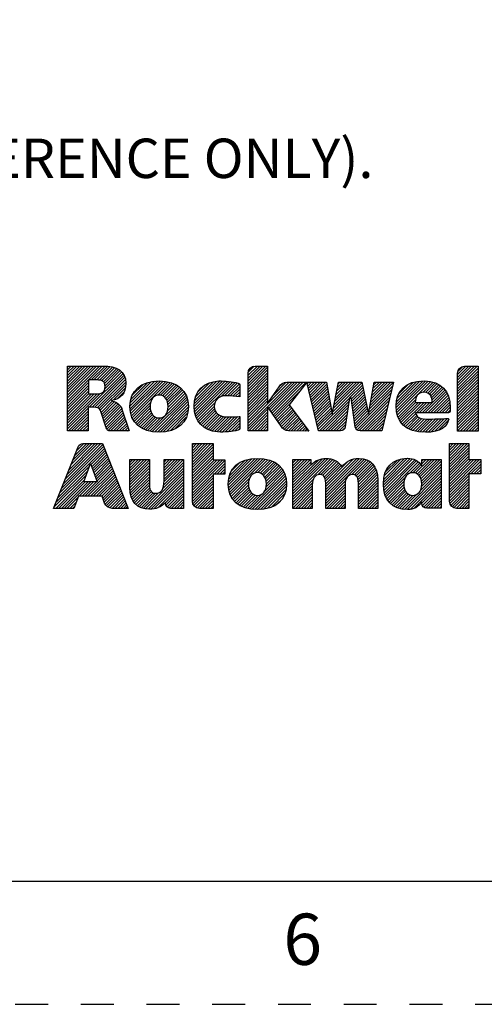
# Model space of a CAD drawing. Units: inches. Extents: x 0 to 17, y 0 to 11.
# Drawn here: x 10.6 to 12, y 0 to 3 of the extents above; entities that cross this region are included whole.
import ezdxf

# ---------------------------------------------------------------- set-up
doc = ezdxf.new("R2010")
doc.units = ezdxf.units.IN
doc.header["$LTSCALE"] = 0.935
doc.header["$MEASUREMENT"] = 0
doc.linetypes.add('HIDDEN', pattern=[0.2, 0.1, -0.1])
doc.layers.get('0').update_dxf_attribs({"linetype": 'CONTINUOUS'})
doc.layers.add('DEFAULT_2', color=8, linetype='HIDDEN')
doc.layers.add('NOTES_GENERAL', color=7, linetype='CONTINUOUS')
doc.styles.get("Standard").update_dxf_attribs({"font": 'txt', "width": 0.8})

# ---------------------------------------------------------------- blocks, each defined once
blk = doc.blocks.new('2019_RA_LOGO_TB_BL0', base_point=(11.249, 1.737))
at = {"color": 2, "linetype": 'CONTINUOUS'}
for p, q in [((10.7592, 1.838), (10.865, 1.9438)), ((10.7592, 1.8466), (10.8564, 1.9438)), ((10.7592, 1.8552), (10.8478, 1.9438)), ((10.7592, 1.8637), (10.8393, 1.9438)), ((10.7592, 1.8723), (10.8307, 1.9438)), ((10.7592, 1.8809), (10.8221, 1.9438)), ((10.7592, 1.8895), (10.8135, 1.9438)), ((10.7592, 1.8981), (10.8049, 1.9438)), ((10.7592, 1.9067), (10.7963, 1.9438)), ((10.7592, 1.9152), (10.7878, 1.9438)), ((10.7592, 1.9238), (10.7792, 1.9438)), ((10.7592, 1.9324), (10.7706, 1.9438)), ((10.7592, 1.941), (10.762, 1.9438)), ((10.8252, 1.8182), (10.9284, 1.9213)), ((10.8311, 1.9013), (10.8734, 1.9436)), ((10.8397, 1.9013), (10.8812, 1.9428)), ((10.8483, 1.9013), (10.8889, 1.9419)), ((10.8564, 1.9009), (10.8961, 1.9405)), ((10.8633, 1.8992), (10.9027, 1.9386)), ((10.8686, 1.8959), (10.909, 1.9363)), ((10.8722, 1.8908), (10.9146, 1.9333)), ((10.8734, 1.8749), (10.9244, 1.9259)), ((10.8737, 1.8838), (10.9198, 1.9299)), ((11.3089, 1.8898), (11.3627, 1.9437)), ((11.3089, 1.8984), (11.3542, 1.9437)), ((11.3089, 1.907), (11.3456, 1.9437)), ((11.3089, 1.9156), (11.337, 1.9437)), ((11.3089, 1.8812), (11.3683, 1.9406)), ((11.3089, 1.8726), (11.3683, 1.9321)), ((11.3089, 1.8641), (11.3683, 1.9235)), ((11.3095, 1.9248), (11.3278, 1.9431)), ((11.9462, 1.8834), (12.006, 1.9431)), ((11.9462, 1.892), (11.9974, 1.9431)), ((11.9462, 1.9005), (11.9888, 1.9431)), ((11.9462, 1.9091), (11.9802, 1.9431)), ((11.9462, 1.9177), (11.9716, 1.9431)), ((11.9462, 1.8748), (12.0086, 1.9371)), ((11.9462, 1.8662), (12.0086, 1.9286)), ((11.9462, 1.8576), (12.0086, 1.92)), ((11.947, 1.9271), (11.9622, 1.9423)), ((10.7592, 1.8294), (10.823, 1.8932)), ((10.8338, 1.8182), (10.9316, 1.9159)), ((10.8423, 1.8181), (10.9338, 1.9096)), ((10.8497, 1.8168), (10.9357, 1.9029)), ((10.8554, 1.814), (10.9365, 1.8951)), ((10.9495, 1.8222), (11.0246, 1.8974)), ((10.9497, 1.8139), (11.034, 1.8981)), ((10.9501, 1.8314), (11.0149, 1.8962)), ((10.9504, 1.806), (11.0425, 1.8981)), ((10.9519, 1.7989), (11.0505, 1.8975)), ((10.952, 1.842), (11.0038, 1.8937)), ((10.9538, 1.7922), (11.0583, 1.8967)), ((10.9562, 1.786), (11.0655, 1.8953)), ((11.0337, 1.8549), (11.0724, 1.8937)), ((11.0423, 1.855), (11.0788, 1.8915)), ((11.0488, 1.8529), (11.085, 1.8891)), ((11.1449, 1.8202), (11.2228, 1.8981)), ((11.1454, 1.8122), (11.2311, 1.8979)), ((11.1454, 1.8293), (11.2136, 1.8975)), ((11.1462, 1.8044), (11.2395, 1.8976)), ((11.1467, 1.8392), (11.2033, 1.8958)), ((11.1477, 1.7973), (11.2474, 1.897)), ((11.1497, 1.7907), (11.2552, 1.8962)), ((11.1497, 1.8508), (11.1913, 1.8924)), ((11.1521, 1.7845), (11.2626, 1.895)), ((11.2268, 1.8507), (11.2698, 1.8937)), ((11.2375, 1.8528), (11.2771, 1.8924)), ((11.2463, 1.8529), (11.2826, 1.8892)), ((11.3089, 1.8555), (11.3683, 1.9149)), ((11.3089, 1.8469), (11.3683, 1.9063)), ((11.3089, 1.8383), (11.3683, 1.8977)), ((11.3089, 1.7696), (11.4341, 1.8948)), ((11.3089, 1.7611), (11.4426, 1.8947)), ((11.3089, 1.8297), (11.3683, 1.8891)), ((11.3717, 1.8153), (11.4511, 1.8947)), ((11.3752, 1.8102), (11.4596, 1.8946)), ((11.3787, 1.8051), (11.4681, 1.8946)), ((11.3822, 1.8), (11.4767, 1.8945)), ((11.3857, 1.795), (11.4852, 1.8944)), ((11.386, 1.8553), (11.4252, 1.8946)), ((11.4072, 1.8852), (11.4121, 1.89)), ((11.489, 1.8897), (11.4937, 1.8944)), ((11.4907, 1.8828), (11.5023, 1.8944)), ((11.4924, 1.8759), (11.5109, 1.8944)), ((11.494, 1.8689), (11.5195, 1.8944)), ((11.4957, 1.862), (11.5281, 1.8944)), ((11.4973, 1.8551), (11.5367, 1.8944)), ((11.499, 1.8481), (11.5452, 1.8944)), ((11.5658, 1.8034), (11.6554, 1.893)), ((11.568, 1.8141), (11.6482, 1.8944)), ((11.5701, 1.8249), (11.6397, 1.8944)), ((11.5723, 1.8356), (11.6311, 1.8944)), ((11.5745, 1.8464), (11.6225, 1.8944)), ((11.5767, 1.8572), (11.6139, 1.8944)), ((11.5788, 1.8679), (11.6053, 1.8944)), ((11.581, 1.8787), (11.5967, 1.8944)), ((11.5832, 1.8895), (11.5882, 1.8944)), ((11.6793, 1.8225), (11.7515, 1.8946)), ((11.6812, 1.833), (11.7429, 1.8946)), ((11.6831, 1.8435), (11.7342, 1.8946)), ((11.685, 1.854), (11.7256, 1.8945)), ((11.6869, 1.8644), (11.717, 1.8945)), ((11.6888, 1.8749), (11.7084, 1.8945)), ((11.6907, 1.8854), (11.6998, 1.8944)), ((11.7598, 1.8257), (11.8317, 1.8976)), ((11.7599, 1.8172), (11.8406, 1.898)), ((11.7605, 1.8092), (11.8491, 1.8979)), ((11.7607, 1.8352), (11.8219, 1.8964)), ((11.7616, 1.8018), (11.8571, 1.8973)), ((11.7625, 1.8456), (11.811, 1.8941)), ((11.8269, 1.8584), (11.8646, 1.8962)), ((11.8405, 1.8635), (11.8717, 1.8947)), ((11.8491, 1.8635), (11.8782, 1.8926)), ((11.8557, 1.8615), (11.8845, 1.8903)), ((11.9462, 1.849), (12.0086, 1.9114)), ((11.9462, 1.8405), (12.0086, 1.9028)), ((11.9462, 1.8319), (12.0086, 1.8942)), ((10.7592, 1.8208), (10.823, 1.8846)), ((10.7592, 1.8122), (10.823, 1.8761)), ((10.7592, 1.8037), (10.823, 1.8675)), ((10.7592, 1.7607), (10.8586, 1.8601)), ((10.7592, 1.7693), (10.8493, 1.8594)), ((10.7592, 1.7779), (10.8407, 1.8594)), ((10.7592, 1.7865), (10.8321, 1.8594)), ((10.7592, 1.7951), (10.8235, 1.8594)), ((10.8589, 1.8089), (10.9366, 1.8866)), ((10.8985, 1.84), (10.9352, 1.8767)), ((10.9117, 1.8445), (10.931, 1.8639)), ((10.9564, 1.8549), (10.9902, 1.8887)), ((11.0541, 1.8497), (11.0906, 1.8862)), ((11.0583, 1.8452), (11.0961, 1.883)), ((11.0615, 1.8398), (11.1009, 1.8793)), ((11.0638, 1.8335), (11.1057, 1.8754)), ((11.0641, 1.8081), (11.1169, 1.8609)), ((11.065, 1.8262), (11.1097, 1.8709)), ((11.0654, 1.818), (11.1136, 1.8662)), ((11.1578, 1.8675), (11.1742, 1.8839)), ((11.2546, 1.8527), (11.2834, 1.8815)), ((11.2629, 1.8524), (11.2834, 1.8729)), ((11.2706, 1.8515), (11.2834, 1.8643)), ((11.3089, 1.8211), (11.3683, 1.8806)), ((11.3089, 1.8126), (11.3683, 1.872)), ((11.3089, 1.804), (11.3683, 1.8634)), ((11.3892, 1.7899), (11.4662, 1.8669)), ((11.5006, 1.8412), (11.5482, 1.8888)), ((11.5023, 1.8343), (11.5495, 1.8815)), ((11.5039, 1.8274), (11.5508, 1.8742)), ((11.5056, 1.8204), (11.5521, 1.8669)), ((11.5072, 1.8135), (11.5534, 1.8596)), ((11.6179, 1.8469), (11.6568, 1.8859)), ((11.6226, 1.8431), (11.6583, 1.8787)), ((11.6237, 1.8356), (11.6597, 1.8716)), ((11.6248, 1.8281), (11.6612, 1.8644)), ((11.6369, 1.7543), (11.7436, 1.861)), ((11.6755, 1.8015), (11.7463, 1.8723)), ((11.6774, 1.812), (11.749, 1.8835)), ((11.7672, 1.8589), (11.7973, 1.8889)), ((11.8385, 1.8014), (11.9085, 1.8714)), ((11.8471, 1.8014), (11.9119, 1.8662)), ((11.8556, 1.8014), (11.9151, 1.8609)), ((11.8607, 1.858), (11.89, 1.8873)), ((11.8645, 1.8532), (11.8953, 1.884)), ((11.8673, 1.8473), (11.9001, 1.8802)), ((11.8689, 1.8404), (11.9045, 1.876)), ((11.9462, 1.8233), (12.0086, 1.8856)), ((11.9462, 1.8147), (12.0086, 1.8771)), ((11.9462, 1.8061), (12.0086, 1.8685)), ((11.9462, 1.7975), (12.0086, 1.8599)), ((10.8612, 1.8027), (10.8959, 1.8373)), ((10.8634, 1.7963), (10.9025, 1.8354)), ((10.8656, 1.7899), (10.9081, 1.8324)), ((10.9591, 1.7803), (11.0126, 1.8338)), ((11.01, 1.7455), (11.1199, 1.8553)), ((11.0171, 1.744), (11.1223, 1.8491)), ((11.0249, 1.7432), (11.1243, 1.8425)), ((11.0328, 1.7425), (11.1258, 1.8355)), ((11.1551, 1.779), (11.2079, 1.8317)), ((11.2782, 1.8505), (11.2834, 1.8558)), ((11.3089, 1.7954), (11.3683, 1.8548)), ((11.3089, 1.7868), (11.3683, 1.8462)), ((11.3089, 1.7782), (11.3683, 1.8376)), ((11.5089, 1.8066), (11.5547, 1.8524)), ((11.5106, 1.7996), (11.556, 1.8451)), ((11.5122, 1.7927), (11.5573, 1.8378)), ((11.5139, 1.7858), (11.5586, 1.8305)), ((11.5221, 1.7512), (11.6171, 1.8461)), ((11.5257, 1.7461), (11.6157, 1.8361)), ((11.6259, 1.8206), (11.6626, 1.8573)), ((11.627, 1.8131), (11.6641, 1.8501)), ((11.6281, 1.8056), (11.6655, 1.843)), ((11.6291, 1.7981), (11.6669, 1.8359)), ((11.6406, 1.7494), (11.7409, 1.8497)), ((11.6467, 1.747), (11.7382, 1.8384)), ((11.7632, 1.7947), (11.8238, 1.8554)), ((11.7652, 1.7882), (11.8182, 1.8412)), ((11.7677, 1.7822), (11.8186, 1.833)), ((11.7705, 1.7764), (11.8272, 1.833)), ((11.7741, 1.7714), (11.8358, 1.833)), ((11.7779, 1.7666), (11.8444, 1.833)), ((11.8213, 1.8014), (11.8529, 1.833)), ((11.8299, 1.8014), (11.8615, 1.833)), ((11.8642, 1.8014), (11.9176, 1.8548)), ((11.8728, 1.8014), (11.9199, 1.8484)), ((11.8814, 1.8014), (11.9215, 1.8415)), ((11.89, 1.8014), (11.9228, 1.8342)), ((11.9462, 1.789), (12.0086, 1.8513)), ((11.9462, 1.7804), (12.0086, 1.8427)), ((11.9462, 1.7718), (12.0086, 1.8341)), ((10.7592, 1.7522), (10.8222, 1.8151)), ((10.7619, 1.7462), (10.8222, 1.8065)), ((10.8678, 1.7835), (10.9133, 1.829)), ((10.87, 1.7771), (10.9176, 1.8247)), ((10.8722, 1.7707), (10.9217, 1.8202)), ((10.8744, 1.7643), (10.9243, 1.8142)), ((10.8765, 1.7579), (10.9265, 1.8079)), ((10.879, 1.7517), (10.9286, 1.8014)), ((10.9623, 1.775), (11.0109, 1.8236)), ((10.9661, 1.7702), (11.0111, 1.8152)), ((10.9701, 1.7656), (11.0123, 1.8078)), ((10.9748, 1.7617), (11.0145, 1.8014)), ((11.0413, 1.7424), (11.1266, 1.8277)), ((11.0506, 1.7431), (11.1271, 1.8196)), ((11.0601, 1.7441), (11.1264, 1.8104)), ((11.0713, 1.7466), (11.1247, 1.8001)), ((11.1583, 1.7735), (11.2061, 1.8214)), ((11.1622, 1.7689), (11.2069, 1.8135)), ((11.1662, 1.7643), (11.209, 1.8071)), ((11.1709, 1.7604), (11.2124, 1.8019)), ((11.3089, 1.7525), (11.3683, 1.8119)), ((11.3113, 1.7464), (11.3683, 1.8033)), ((11.3927, 1.7848), (11.4351, 1.8272)), ((11.3962, 1.7797), (11.4371, 1.8206)), ((11.3997, 1.7746), (11.4408, 1.8157)), ((11.4032, 1.7695), (11.4445, 1.8108)), ((11.4067, 1.7644), (11.4482, 1.8059)), ((11.4103, 1.7595), (11.4519, 1.8011)), ((11.5155, 1.7789), (11.5599, 1.8232)), ((11.5172, 1.7719), (11.5612, 1.8159)), ((11.5188, 1.765), (11.5625, 1.8086)), ((11.5205, 1.7581), (11.5638, 1.8014)), ((11.5343, 1.7461), (11.6142, 1.8261)), ((11.5429, 1.7461), (11.6128, 1.816)), ((11.5515, 1.7461), (11.6113, 1.806)), ((11.6302, 1.7906), (11.6684, 1.8287)), ((11.6313, 1.7831), (11.6698, 1.8216)), ((11.6324, 1.7756), (11.6713, 1.8144)), ((11.6335, 1.7681), (11.6727, 1.8073)), ((11.6346, 1.7606), (11.6741, 1.8002)), ((11.6545, 1.7461), (11.7355, 1.8271)), ((11.663, 1.7461), (11.7328, 1.8159)), ((11.6716, 1.7461), (11.7301, 1.8046)), ((11.7823, 1.7624), (11.8193, 1.7993)), ((11.8986, 1.8014), (11.9235, 1.8264)), ((11.9071, 1.8014), (11.924, 1.8182)), ((11.9157, 1.8014), (11.924, 1.8096)), ((11.9462, 1.7632), (12.0086, 1.8256)), ((11.9462, 1.7546), (12.0086, 1.817)), ((11.9462, 1.746), (12.0086, 1.8084)), ((11.9546, 1.7459), (12.0086, 1.7998)), ((10.7705, 1.7462), (10.8222, 1.7979)), ((10.779, 1.7462), (10.8222, 1.7893)), ((10.7876, 1.7462), (10.8222, 1.7808)), ((10.7962, 1.7462), (10.8222, 1.7722)), ((10.8833, 1.7474), (10.9308, 1.795)), ((10.8904, 1.746), (10.9329, 1.7885)), ((10.899, 1.746), (10.935, 1.7821)), ((10.9076, 1.746), (10.9372, 1.7756)), ((10.9162, 1.746), (10.9393, 1.7692)), ((10.9795, 1.7579), (11.0177, 1.7961)), ((10.985, 1.7548), (11.0218, 1.7915)), ((10.9905, 1.7517), (11.027, 1.7881)), ((10.9967, 1.7493), (11.0334, 1.786)), ((11.003, 1.747), (11.0418, 1.7858)), ((11.0845, 1.7512), (11.1208, 1.7876)), ((11.1758, 1.7567), (11.2166, 1.7975)), ((11.1812, 1.7536), (11.2217, 1.7941)), ((11.187, 1.7507), (11.2277, 1.7914)), ((11.1931, 1.7483), (11.2346, 1.7898)), ((11.1997, 1.7463), (11.2424, 1.789)), ((11.2067, 1.7447), (11.251, 1.789)), ((11.214, 1.7435), (11.2598, 1.7892)), ((11.2222, 1.7431), (11.2685, 1.7894)), ((11.2307, 1.743), (11.2774, 1.7897)), ((11.2393, 1.743), (11.2834, 1.7871)), ((11.2487, 1.7438), (11.2834, 1.7785)), ((11.258, 1.7445), (11.2834, 1.7699)), ((11.3199, 1.7464), (11.3683, 1.7947)), ((11.3285, 1.7464), (11.3683, 1.7861)), ((11.3371, 1.7464), (11.3683, 1.7776)), ((11.4142, 1.7548), (11.4556, 1.7962)), ((11.4187, 1.7507), (11.4593, 1.7913)), ((11.4248, 1.7482), (11.463, 1.7864)), ((11.4317, 1.7465), (11.4667, 1.7815)), ((11.44, 1.7463), (11.4704, 1.7767)), ((11.4485, 1.7462), (11.4741, 1.7718)), ((11.56, 1.7461), (11.6099, 1.796)), ((11.5686, 1.7461), (11.6084, 1.7859)), ((11.5772, 1.7461), (11.607, 1.7759)), ((11.6802, 1.7461), (11.7274, 1.7933)), ((11.6888, 1.7461), (11.7247, 1.782)), ((11.6974, 1.7461), (11.722, 1.7707)), ((11.787, 1.7585), (11.822, 1.7935)), ((11.7921, 1.755), (11.8259, 1.7888)), ((11.7978, 1.7521), (11.8313, 1.7856)), ((11.8036, 1.7494), (11.8379, 1.7837)), ((11.8102, 1.7473), (11.8455, 1.7827)), ((11.8168, 1.7454), (11.8538, 1.7824)), ((11.8242, 1.7442), (11.8624, 1.7824)), ((11.8315, 1.743), (11.8711, 1.7825)), ((11.8397, 1.7425), (11.8799, 1.7827)), ((11.8479, 1.7421), (11.8887, 1.7829)), ((11.8567, 1.7424), (11.8976, 1.7832)), ((11.8658, 1.7429), (11.9065, 1.7835)), ((11.8763, 1.7448), (11.9154, 1.7839)), ((11.8884, 1.7483), (11.9185, 1.7784)), ((11.9632, 1.7459), (12.0086, 1.7912)), ((11.9718, 1.7459), (12.0086, 1.7826)), ((11.9804, 1.7459), (12.0086, 1.7741)), ((10.8048, 1.7462), (10.8222, 1.7636)), ((10.8134, 1.7462), (10.8222, 1.755)), ((10.822, 1.7462), (10.8222, 1.7464)), ((10.9247, 1.746), (10.9414, 1.7627)), ((10.9333, 1.746), (10.9436, 1.7562)), ((10.9419, 1.746), (10.9457, 1.7498)), ((11.2683, 1.7463), (11.2834, 1.7613)), ((11.2787, 1.7481), (11.2831, 1.7525)), ((11.3457, 1.7464), (11.3683, 1.769)), ((11.3543, 1.7464), (11.3683, 1.7604)), ((11.3628, 1.7464), (11.3683, 1.7518)), ((11.4571, 1.7461), (11.4778, 1.7669)), ((11.4656, 1.7461), (11.4815, 1.762)), ((11.4741, 1.746), (11.4852, 1.7571)), ((11.4826, 1.7459), (11.4889, 1.7523)), ((11.4911, 1.7459), (11.4926, 1.7474)), ((11.5858, 1.7461), (11.6055, 1.7659)), ((11.5962, 1.748), (11.6024, 1.7541)), ((11.706, 1.7461), (11.7193, 1.7594)), ((11.7145, 1.7461), (11.7166, 1.7482)), ((11.989, 1.7459), (12.0086, 1.7655)), ((11.9976, 1.7459), (12.0086, 1.7569)), ((12.0061, 1.7459), (12.0086, 1.7483)), ((10.7353, 1.5565), (10.8714, 1.6927)), ((10.741, 1.5708), (10.869, 1.6989)), ((10.7467, 1.5852), (10.8666, 1.705)), ((10.7525, 1.5995), (10.8605, 1.7075)), ((10.7582, 1.6138), (10.8519, 1.7075)), ((10.7639, 1.6281), (10.8433, 1.7075)), ((10.7697, 1.6424), (10.8347, 1.7075)), ((10.7754, 1.6568), (10.8261, 1.7075)), ((10.7811, 1.6711), (10.8176, 1.7075)), ((10.7869, 1.6854), (10.809, 1.7075)), ((10.7942, 1.7013), (10.797, 1.7041)), ((10.8308, 1.6435), (10.8739, 1.6866)), ((10.8331, 1.6372), (10.8763, 1.6804)), ((11.1392, 1.6514), (11.1951, 1.7074)), ((11.1392, 1.66), (11.1865, 1.7074)), ((11.1392, 1.6686), (11.1779, 1.7074)), ((11.1392, 1.6772), (11.1694, 1.7074)), ((11.1392, 1.6858), (11.1608, 1.7074)), ((11.1392, 1.6944), (11.1522, 1.7074)), ((11.1392, 1.7029), (11.1436, 1.7074)), ((11.1392, 1.6429), (11.2022, 1.7059)), ((11.1392, 1.6343), (11.2022, 1.6973)), ((11.1392, 1.6257), (11.2022, 1.6887)), ((11.1392, 1.6171), (11.2022, 1.6801)), ((11.9217, 1.6528), (11.9763, 1.7075)), ((11.9217, 1.6614), (11.9677, 1.7075)), ((11.9217, 1.67), (11.9592, 1.7075)), ((11.9217, 1.6786), (11.9506, 1.7075)), ((11.9217, 1.6872), (11.942, 1.7075)), ((11.9217, 1.6957), (11.9334, 1.7075)), ((11.9217, 1.7043), (11.9248, 1.7075)), ((11.9217, 1.6442), (11.9811, 1.7037)), ((11.9217, 1.6357), (11.9811, 1.6951)), ((11.9217, 1.6271), (11.9811, 1.6865)), ((10.8353, 1.6308), (10.8788, 1.6743)), ((10.8375, 1.6245), (10.8812, 1.6681)), ((10.8398, 1.6181), (10.8836, 1.662)), ((10.842, 1.6118), (10.8861, 1.6558)), ((10.8443, 1.6054), (10.8885, 1.6497)), ((10.9491, 1.6073), (11.0008, 1.659)), ((10.9491, 1.6158), (10.9922, 1.659)), ((10.9491, 1.6244), (10.9836, 1.659)), ((10.9491, 1.633), (10.9751, 1.659)), ((10.9491, 1.6416), (10.9665, 1.659)), ((10.9491, 1.6502), (10.9579, 1.659)), ((10.9491, 1.6588), (10.9493, 1.659)), ((10.9491, 1.5987), (11.0085, 1.6581)), ((10.9491, 1.5901), (11.0085, 1.6495)), ((11.0528, 1.5908), (11.1124, 1.6504)), ((11.053, 1.5996), (11.1122, 1.6588)), ((11.053, 1.6081), (11.1036, 1.6588)), ((11.053, 1.6167), (11.095, 1.6588)), ((11.053, 1.6253), (11.0864, 1.6588)), ((11.053, 1.6339), (11.0778, 1.6588)), ((11.053, 1.6425), (11.0692, 1.6588)), ((11.053, 1.6511), (11.0607, 1.6588)), ((11.1392, 1.6085), (11.2022, 1.6715)), ((11.1392, 1.5999), (11.2022, 1.6629)), ((11.1392, 1.5656), (11.2322, 1.6586)), ((11.1392, 1.5742), (11.2236, 1.6586)), ((11.1392, 1.5828), (11.215, 1.6586)), ((11.1392, 1.5914), (11.2065, 1.6586)), ((11.1392, 1.557), (11.238, 1.6559)), ((11.2486, 1.5806), (11.33, 1.6621)), ((11.2487, 1.5893), (11.3205, 1.6611)), ((11.2492, 1.5726), (11.3388, 1.6622)), ((11.2494, 1.5986), (11.3103, 1.6595)), ((11.2505, 1.5653), (11.347, 1.6618)), ((11.2518, 1.6095), (11.2987, 1.6565)), ((11.2521, 1.5583), (11.3548, 1.661)), ((11.2545, 1.5522), (11.3622, 1.6599)), ((11.2582, 1.6245), (11.2831, 1.6494)), ((11.329, 1.6181), (11.3692, 1.6583)), ((11.3388, 1.6193), (11.3759, 1.6564)), ((11.346, 1.6179), (11.3821, 1.654)), ((11.3516, 1.6149), (11.3879, 1.6513)), ((11.4455, 1.5629), (11.5447, 1.6622)), ((11.4455, 1.5543), (11.553, 1.6618)), ((11.4455, 1.5715), (11.5352, 1.6612)), ((11.4455, 1.5458), (11.5606, 1.6608)), ((11.4455, 1.6058), (11.4984, 1.6588)), ((11.4455, 1.6144), (11.4898, 1.6588)), ((11.4455, 1.623), (11.4813, 1.6588)), ((11.4455, 1.6316), (11.4727, 1.6588)), ((11.4455, 1.6402), (11.4641, 1.6588)), ((11.4455, 1.6488), (11.4555, 1.6588)), ((11.4455, 1.6573), (11.4469, 1.6588)), ((11.4455, 1.5801), (11.5238, 1.6584)), ((11.4455, 1.5973), (11.4998, 1.6515)), ((11.5208, 1.6124), (11.5671, 1.6588)), ((11.5301, 1.6132), (11.5733, 1.6564)), ((11.5365, 1.611), (11.5786, 1.6531)), ((11.5409, 1.6068), (11.5835, 1.6494)), ((11.5451, 1.5595), (11.6477, 1.6621)), ((11.5451, 1.5681), (11.6386, 1.6616)), ((11.5451, 1.5509), (11.6555, 1.6613)), ((11.5451, 1.5423), (11.6629, 1.6601)), ((11.5451, 1.5766), (11.6282, 1.6598)), ((11.5451, 1.5852), (11.6136, 1.6538)), ((11.6244, 1.613), (11.6694, 1.658)), ((11.6323, 1.6124), (11.6753, 1.6554)), ((11.6379, 1.6094), (11.6806, 1.6521)), ((11.7207, 1.5892), (11.7943, 1.6628)), ((11.7207, 1.5806), (11.8024, 1.6623)), ((11.7214, 1.5727), (11.8094, 1.6607)), ((11.7216, 1.5987), (11.7851, 1.6622)), ((11.7223, 1.565), (11.8158, 1.6585)), ((11.7232, 1.6089), (11.7751, 1.6608)), ((11.7239, 1.5581), (11.8214, 1.6556)), ((11.7257, 1.5513), (11.8264, 1.652)), ((11.7269, 1.6211), (11.7631, 1.6574)), ((11.8178, 1.6177), (11.8594, 1.6593)), ((11.8237, 1.6149), (11.868, 1.6593)), ((11.8284, 1.6111), (11.8766, 1.6593)), ((11.832, 1.6061), (11.8852, 1.6593)), ((11.8347, 1.6002), (11.8938, 1.6593)), ((11.8366, 1.5935), (11.8968, 1.6537)), ((11.8374, 1.6458), (11.8509, 1.6593)), ((11.8374, 1.6544), (11.8423, 1.6593)), ((11.9217, 1.6185), (11.9811, 1.6779)), ((11.9217, 1.6099), (11.9811, 1.6693)), ((11.9217, 1.6013), (11.9811, 1.6607)), ((11.9217, 1.567), (12.0134, 1.6588)), ((11.9217, 1.5756), (12.0048, 1.6588)), ((11.9217, 1.5842), (11.9963, 1.6588)), ((11.9217, 1.5927), (11.9877, 1.6588)), ((11.9217, 1.5584), (12.017, 1.6537)), ((10.7238, 1.5279), (10.8217, 1.6258)), ((10.7295, 1.5422), (10.8267, 1.6394)), ((10.8091, 1.5914), (10.8296, 1.6471)), ((10.8121, 1.5475), (10.8958, 1.6313)), ((10.8206, 1.5475), (10.8983, 1.6251)), ((10.8296, 1.6471), (10.8492, 1.5914)), ((10.8465, 1.5991), (10.891, 1.6436)), ((10.8487, 1.5927), (10.8934, 1.6374)), ((10.9491, 1.5815), (11.0085, 1.6409)), ((10.9491, 1.5729), (11.0085, 1.6323)), ((10.9496, 1.5649), (11.0085, 1.6238)), ((10.9965, 1.5087), (11.1124, 1.6246)), ((11.0485, 1.5693), (11.1124, 1.6332)), ((11.0519, 1.5814), (11.1124, 1.6418)), ((11.2056, 1.6149), (11.238, 1.6473)), ((11.2142, 1.6149), (11.238, 1.6387)), ((11.2228, 1.6149), (11.238, 1.6301)), ((11.2314, 1.6149), (11.238, 1.6215)), ((11.3561, 1.6109), (11.3934, 1.6482)), ((11.3596, 1.6057), (11.3985, 1.6446)), ((11.3596, 1.5629), (11.4181, 1.6214)), ((11.3622, 1.5998), (11.4032, 1.6408)), ((11.3638, 1.5928), (11.4075, 1.6365)), ((11.3639, 1.5757), (11.4149, 1.6267)), ((11.3645, 1.5849), (11.4115, 1.6319)), ((11.4455, 1.5887), (11.4998, 1.643)), ((11.5433, 1.6006), (11.588, 1.6453)), ((11.5444, 1.5932), (11.5919, 1.6406)), ((11.6414, 1.6044), (11.6853, 1.6482)), ((11.6436, 1.5979), (11.6895, 1.6438)), ((11.6443, 1.5901), (11.693, 1.6388)), ((11.6447, 1.5818), (11.6961, 1.6333)), ((11.6447, 1.5732), (11.6986, 1.6272)), ((11.6447, 1.5647), (11.7005, 1.6205)), ((11.7847, 1.5073), (11.8968, 1.6194)), ((11.7996, 1.6166), (11.8311, 1.6481)), ((11.8104, 1.6188), (11.8348, 1.6433)), ((11.8331, 1.5643), (11.8968, 1.6279)), ((11.8368, 1.5765), (11.8968, 1.6365)), ((11.8373, 1.5857), (11.8968, 1.6451)), ((11.9868, 1.615), (12.017, 1.6452)), ((11.9954, 1.615), (12.017, 1.6366)), ((12.004, 1.615), (12.017, 1.628)), ((12.0126, 1.615), (12.017, 1.6194)), ((10.7181, 1.5136), (10.8168, 1.6123)), ((10.7233, 1.5102), (10.8118, 1.5987)), ((10.7319, 1.5102), (10.8131, 1.5914)), ((10.7405, 1.5102), (10.8217, 1.5914)), ((10.7491, 1.5102), (10.8302, 1.5914)), ((10.7949, 1.5475), (10.8388, 1.5914)), ((10.8035, 1.5475), (10.8474, 1.5914)), ((10.8492, 1.5914), (10.8091, 1.5914)), ((10.8292, 1.5475), (10.9007, 1.619)), ((10.8378, 1.5475), (10.9031, 1.6128)), ((10.8464, 1.5475), (10.9056, 1.6067)), ((10.855, 1.5475), (10.908, 1.6005)), ((10.8636, 1.5475), (10.9105, 1.5944)), ((10.9505, 1.5572), (11.0085, 1.6152)), ((10.952, 1.5501), (11.0085, 1.6066)), ((10.9539, 1.5434), (11.0085, 1.598)), ((10.9565, 1.5374), (11.0085, 1.5894)), ((11.0044, 1.5081), (11.1124, 1.6161)), ((11.0129, 1.508), (11.1124, 1.6075)), ((11.0223, 1.5088), (11.1124, 1.5989)), ((11.0341, 1.5121), (11.1124, 1.5903)), ((11.1392, 1.5484), (11.2022, 1.6114)), ((11.1392, 1.5399), (11.2022, 1.6028)), ((11.1392, 1.5313), (11.2022, 1.5943)), ((11.2571, 1.5462), (11.3132, 1.6023)), ((11.2603, 1.5408), (11.3103, 1.5908)), ((11.3137, 1.5084), (11.4206, 1.6153)), ((11.3214, 1.5074), (11.4229, 1.609)), ((11.3292, 1.5067), (11.4244, 1.6019)), ((11.3375, 1.5064), (11.4255, 1.5944)), ((11.4455, 1.5372), (11.5076, 1.5993)), ((11.5451, 1.5337), (11.606, 1.5947)), ((11.6447, 1.5561), (11.702, 1.6134)), ((11.6447, 1.5475), (11.7028, 1.6057)), ((11.6447, 1.5389), (11.7035, 1.5977)), ((11.7283, 1.5453), (11.7869, 1.6039)), ((11.731, 1.5394), (11.7832, 1.5917)), ((11.7928, 1.5068), (11.8968, 1.6108)), ((11.8018, 1.5072), (11.8968, 1.6022)), ((11.813, 1.5098), (11.8968, 1.5936)), ((11.9217, 1.5498), (11.9811, 1.6092)), ((11.9217, 1.5412), (11.9811, 1.6007)), ((11.9217, 1.5327), (11.9811, 1.5921)), ((10.8664, 1.5418), (10.9129, 1.5882)), ((10.8687, 1.5354), (10.9153, 1.5821)), ((10.8709, 1.5291), (10.9178, 1.576)), ((10.8737, 1.5233), (10.9202, 1.5698)), ((10.8773, 1.5183), (10.9227, 1.5637)), ((10.9594, 1.5317), (11.0087, 1.5811)), ((10.9632, 1.5269), (11.0094, 1.5732)), ((10.9671, 1.5223), (11.0114, 1.5666)), ((10.9718, 1.5184), (11.0147, 1.5613)), ((11.0575, 1.5268), (11.1124, 1.5817)), ((11.059, 1.5197), (11.1124, 1.5731)), ((11.0624, 1.5146), (11.1124, 1.5646)), ((11.1407, 1.5242), (11.2022, 1.5857)), ((11.1437, 1.5187), (11.2022, 1.5771)), ((11.148, 1.5143), (11.2022, 1.5685)), ((11.1536, 1.5114), (11.2022, 1.5599)), ((11.2639, 1.5358), (11.3099, 1.5818)), ((11.2679, 1.5312), (11.3108, 1.5742)), ((11.2723, 1.527), (11.3128, 1.5675)), ((11.277, 1.5232), (11.3156, 1.5618)), ((11.3465, 1.5068), (11.4261, 1.5864)), ((11.356, 1.5077), (11.4258, 1.5775)), ((11.3665, 1.5097), (11.4247, 1.5679)), ((11.4455, 1.5286), (11.5048, 1.5879)), ((11.4455, 1.52), (11.5043, 1.5788)), ((11.4455, 1.5114), (11.5043, 1.5703)), ((11.4529, 1.5102), (11.5043, 1.5617)), ((11.5451, 1.5251), (11.6044, 1.5845)), ((11.5451, 1.5166), (11.6042, 1.5757)), ((11.5473, 1.5102), (11.6042, 1.5671)), ((11.6447, 1.5303), (11.7035, 1.5892)), ((11.6447, 1.5217), (11.7035, 1.5806)), ((11.6447, 1.5132), (11.7035, 1.572)), ((11.6503, 1.5102), (11.7035, 1.5634)), ((11.7345, 1.5343), (11.7827, 1.5825)), ((11.738, 1.5293), (11.7835, 1.5748)), ((11.7424, 1.525), (11.7854, 1.5681)), ((11.7469, 1.521), (11.7882, 1.5622)), ((11.8375, 1.5257), (11.8968, 1.585)), ((11.8394, 1.5191), (11.8968, 1.5764)), ((11.8432, 1.5143), (11.8968, 1.5679)), ((11.8488, 1.5113), (11.8968, 1.5593)), ((11.9227, 1.5252), (11.9811, 1.5835)), ((11.9256, 1.5194), (11.9811, 1.5749)), ((11.9298, 1.5151), (11.9811, 1.5663)), ((10.7576, 1.5102), (10.7917, 1.5443)), ((10.7662, 1.5102), (10.7866, 1.5306)), ((10.882, 1.5145), (10.9251, 1.5575)), ((10.8878, 1.5117), (10.9275, 1.5514)), ((10.895, 1.5103), (10.93, 1.5452)), ((10.9036, 1.5103), (10.9324, 1.5391)), ((10.9122, 1.5103), (10.9348, 1.5329)), ((10.9772, 1.5152), (11.0197, 1.5577)), ((10.983, 1.5124), (11.0267, 1.5561)), ((10.9896, 1.5104), (11.0365, 1.5573)), ((11.0677, 1.5113), (11.1124, 1.556)), ((11.0752, 1.5102), (11.1124, 1.5474)), ((11.0838, 1.5102), (11.1124, 1.5388)), ((11.0923, 1.5102), (11.1124, 1.5302)), ((11.1609, 1.5101), (11.2022, 1.5513)), ((11.1695, 1.5101), (11.2022, 1.5428)), ((11.1781, 1.5101), (11.2022, 1.5342)), ((11.2822, 1.5198), (11.3194, 1.557)), ((11.2877, 1.5167), (11.3242, 1.5532)), ((11.2937, 1.5141), (11.3302, 1.5506)), ((11.2999, 1.5118), (11.3381, 1.5499)), ((11.3067, 1.51), (11.3494, 1.5527)), ((11.3788, 1.5133), (11.4219, 1.5565)), ((11.3957, 1.5217), (11.4136, 1.5396)), ((11.4615, 1.5102), (11.5043, 1.5531)), ((11.4701, 1.5102), (11.5043, 1.5445)), ((11.4787, 1.5102), (11.5043, 1.5359)), ((11.5559, 1.5102), (11.6042, 1.5585)), ((11.5645, 1.5102), (11.6042, 1.5499)), ((11.5731, 1.5102), (11.6042, 1.5414)), ((11.5817, 1.5102), (11.6042, 1.5328)), ((11.6589, 1.5102), (11.7035, 1.5548)), ((11.6675, 1.5102), (11.7035, 1.5463)), ((11.6761, 1.5102), (11.7035, 1.5377)), ((11.7521, 1.5176), (11.7918, 1.5573)), ((11.7575, 1.5144), (11.7965, 1.5535)), ((11.7636, 1.5119), (11.8024, 1.5507)), ((11.7701, 1.5098), (11.8098, 1.5496)), ((11.7771, 1.5082), (11.8212, 1.5523)), ((11.8099, 1.5496), (11.8101, 1.5499)), ((11.8566, 1.5105), (11.8968, 1.5507)), ((11.8652, 1.5105), (11.8968, 1.5421)), ((11.8738, 1.5105), (11.8968, 1.5335)), ((11.9352, 1.5119), (11.9811, 1.5577)), ((11.9422, 1.5103), (11.9811, 1.5492)), ((11.9507, 1.5102), (11.9811, 1.5406)), ((11.9593, 1.5102), (11.9811, 1.532)), ((10.7748, 1.5102), (10.7815, 1.5169)), ((10.9208, 1.5103), (10.9373, 1.5268)), ((10.9294, 1.5103), (10.9397, 1.5206)), ((10.938, 1.5103), (10.9422, 1.5145)), ((11.1009, 1.5102), (11.1124, 1.5216)), ((11.1095, 1.5102), (11.1124, 1.5131)), ((11.1867, 1.5101), (11.2022, 1.5256)), ((11.1953, 1.5101), (11.2022, 1.517)), ((11.4872, 1.5102), (11.5043, 1.5273)), ((11.4958, 1.5102), (11.5043, 1.5188)), ((11.5902, 1.5102), (11.6042, 1.5242)), ((11.5988, 1.5102), (11.6042, 1.5156)), ((11.6847, 1.5102), (11.7035, 1.5291)), ((11.6932, 1.5102), (11.7035, 1.5205)), ((11.7018, 1.5102), (11.7035, 1.5119)), ((11.8824, 1.5105), (11.8968, 1.5249)), ((11.891, 1.5105), (11.8968, 1.5164)), ((11.9679, 1.5102), (11.9811, 1.5234)), ((11.9764, 1.5102), (11.9811, 1.5148))]:
    blk.add_line(p, q, dxfattribs=at)
for points, knots in [([(10.9206, 1.8218), (10.9138, 1.8306), (10.9039, 1.8365), (10.8929, 1.8382), (10.8929, 1.8382), (10.8929, 1.8387), (10.8929, 1.8387), (10.9205, 1.842), (10.9368, 1.8608), (10.9368, 1.8911), (10.9368, 1.9291), (10.9098, 1.9438), (10.8658, 1.9438), (10.8658, 1.9438), (10.7592, 1.9438), (10.7592, 1.9438), (10.7592, 1.9438), (10.7592, 1.7462), (10.7592, 1.7462), (10.7592, 1.7462), (10.8222, 1.7462), (10.8222, 1.7462), (10.8222, 1.7462), (10.8222, 1.8182), (10.8222, 1.8182), (10.8222, 1.8182), (10.8395, 1.8182), (10.8395, 1.8182), (10.8481, 1.8182), (10.8568, 1.8168), (10.8594, 1.808), (10.8594, 1.808), (10.8772, 1.756), (10.8772, 1.756), (10.8781, 1.7503), (10.883, 1.7461), (10.8887, 1.746), (10.8887, 1.746), (10.9469, 1.746), (10.9469, 1.746), (10.9469, 1.746), (10.925, 1.8124), (10.925, 1.8124), (10.9242, 1.8158), (10.9227, 1.819), (10.9206, 1.8218)], [0, 0, 0, 0, 1, 1, 1, 2, 2, 2, 3, 3, 3, 4, 4, 4, 5, 5, 5, 6, 6, 6, 7, 7, 7, 8, 8, 8, 9, 9, 9, 10, 10, 10, 11, 11, 11, 12, 12, 12, 13, 13, 13, 14, 14, 14, 15, 15, 15, 15]), ([(11.6924, 1.8944), (11.6924, 1.8944), (11.6748, 1.7972), (11.6748, 1.7972), (11.6748, 1.7972), (11.6551, 1.8944), (11.6551, 1.8944), (11.6551, 1.8944), (11.5842, 1.8944), (11.5842, 1.8944), (11.5842, 1.8944), (11.5645, 1.7972), (11.5645, 1.7972), (11.5645, 1.7972), (11.5472, 1.8944), (11.5472, 1.8944), (11.5472, 1.8944), (11.4879, 1.8944), (11.4879, 1.8944), (11.4879, 1.8944), (11.4264, 1.8949), (11.4264, 1.8949), (11.4167, 1.8945), (11.4078, 1.889), (11.4033, 1.8804), (11.4033, 1.8804), (11.3683, 1.8297), (11.3683, 1.8297), (11.3683, 1.8297), (11.3683, 1.9437), (11.3683, 1.9437), (11.3683, 1.9437), (11.3303, 1.9437), (11.3303, 1.9437), (11.3184, 1.9435), (11.3088, 1.9338), (11.3089, 1.922), (11.3089, 1.922), (11.3089, 1.7464), (11.3089, 1.7464), (11.3089, 1.7464), (11.3683, 1.7464), (11.3683, 1.7464), (11.3683, 1.7464), (11.3683, 1.8203), (11.3683, 1.8203), (11.3683, 1.8203), (11.4091, 1.7609), (11.4091, 1.7609), (11.4136, 1.7522), (11.4225, 1.7467), (11.4322, 1.7464), (11.4322, 1.7464), (11.4938, 1.7458), (11.4938, 1.7458), (11.4938, 1.7458), (11.4336, 1.8252), (11.4336, 1.8252), (11.4336, 1.8252), (11.4879, 1.8945), (11.4879, 1.8945), (11.4879, 1.8945), (11.5233, 1.7461), (11.5233, 1.7461), (11.5233, 1.7461), (11.5897, 1.7461), (11.5897, 1.7461), (11.5971, 1.7462), (11.6034, 1.7516), (11.6045, 1.7589), (11.6045, 1.7589), (11.6172, 1.8469), (11.6172, 1.8469), (11.6172, 1.8469), (11.6221, 1.8469), (11.6221, 1.8469), (11.6221, 1.8469), (11.6348, 1.7589), (11.6348, 1.7589), (11.636, 1.7516), (11.6422, 1.7462), (11.6496, 1.7461), (11.6496, 1.7461), (11.7161, 1.7461), (11.7161, 1.7461), (11.7161, 1.7461), (11.7516, 1.8946), (11.7516, 1.8946), (11.7516, 1.8946), (11.6924, 1.8944), (11.6924, 1.8944)], [0, 0, 0, 0, 1, 1, 1, 2, 2, 2, 3, 3, 3, 4, 4, 4, 5, 5, 5, 6, 6, 6, 7, 7, 7, 8, 8, 8, 9, 9, 9, 10, 10, 10, 11, 11, 11, 12, 12, 12, 13, 13, 13, 14, 14, 14, 15, 15, 15, 16, 16, 16, 17, 17, 17, 18, 18, 18, 19, 19, 19, 20, 20, 20, 21, 21, 21, 22, 22, 22, 23, 23, 23, 24, 24, 24, 25, 25, 25, 26, 26, 26, 27, 27, 27, 28, 28, 28, 29, 29, 29, 30, 30, 30, 30]), ([(12.0086, 1.9431), (12.0086, 1.9431), (11.9676, 1.9431), (11.9676, 1.9431), (11.9557, 1.943), (11.9461, 1.9334), (11.9462, 1.9215), (11.9462, 1.9215), (11.9462, 1.7459), (11.9462, 1.7459), (11.9462, 1.7459), (12.0086, 1.7459), (12.0086, 1.7459), (12.0086, 1.7459), (12.0086, 1.9431), (12.0086, 1.9431)], [0, 0, 0, 0, 1, 1, 1, 2, 2, 2, 3, 3, 3, 4, 4, 4, 5, 5, 5, 5]), ([(10.8479, 1.8594), (10.8479, 1.8594), (10.823, 1.8594), (10.823, 1.8594), (10.823, 1.8594), (10.823, 1.9013), (10.823, 1.9013), (10.823, 1.9013), (10.8488, 1.9013), (10.8488, 1.9013), (10.8617, 1.9013), (10.8739, 1.8987), (10.8739, 1.881), (10.8739, 1.8611), (10.8611, 1.8594), (10.8479, 1.8594)], [0, 0, 0, 0, 1, 1, 1, 2, 2, 2, 3, 3, 3, 4, 4, 4, 5, 5, 5, 5]), ([(11.0381, 1.8982), (10.9825, 1.8982), (10.9493, 1.869), (10.9493, 1.8202), (10.9493, 1.7713), (10.9827, 1.7424), (11.0381, 1.7424), (11.0935, 1.7424), (11.1271, 1.7714), (11.1271, 1.8202), (11.1271, 1.8689), (11.0938, 1.8982), (11.0381, 1.8982)], [0, 0, 0, 0, 1, 1, 1, 2, 2, 2, 3, 3, 3, 4, 4, 4, 4]), ([(11.2166, 1.7431), (11.2375, 1.7419), (11.2586, 1.7436), (11.2791, 1.7481), (11.2816, 1.7487), (11.2834, 1.7509), (11.2834, 1.7535), (11.2834, 1.7535), (11.2834, 1.7901), (11.2834, 1.7901), (11.2834, 1.7901), (11.2719, 1.7889), (11.2445, 1.7889), (11.2208, 1.7889), (11.206, 1.8011), (11.206, 1.8208), (11.206, 1.8406), (11.2199, 1.8531), (11.2422, 1.8531), (11.256, 1.8533), (11.2698, 1.8522), (11.2834, 1.8499), (11.2834, 1.8499), (11.2834, 1.8866), (11.2834, 1.8866), (11.2834, 1.8891), (11.2816, 1.8913), (11.2791, 1.892), (11.2597, 1.8964), (11.2398, 1.8985), (11.2199, 1.8982), (11.1737, 1.8954), (11.1448, 1.8684), (11.1448, 1.8206), (11.1449, 1.7752), (11.172, 1.7476), (11.2166, 1.7431)], [0, 0, 0, 0, 1, 1, 1, 2, 2, 2, 3, 3, 3, 4, 4, 4, 5, 5, 5, 6, 6, 6, 7, 7, 7, 8, 8, 8, 9, 9, 9, 10, 10, 10, 11, 11, 11, 12, 12, 12, 12]), ([(11.9179, 1.7839), (11.9111, 1.7839), (11.8829, 1.7823), (11.858, 1.7823), (11.8331, 1.7823), (11.8234, 1.7849), (11.8184, 1.8014), (11.8184, 1.8014), (11.9192, 1.8014), (11.9192, 1.8014), (11.9219, 1.8014), (11.924, 1.8035), (11.924, 1.8061), (11.924, 1.8061), (11.924, 1.8061), (11.924, 1.8061), (11.924, 1.8061), (11.924, 1.8177), (11.924, 1.8177), (11.924, 1.8688), (11.8968, 1.8975), (11.8449, 1.8982), (11.7869, 1.8989), (11.7597, 1.8685), (11.7597, 1.8225), (11.7597, 1.7721), (11.7863, 1.742), (11.8496, 1.742), (11.8949, 1.742), (11.9154, 1.7604), (11.9194, 1.7818), (11.9196, 1.7826), (11.9187, 1.7839), (11.9179, 1.7839)], [0, 0, 0, 0, 1, 1, 1, 2, 2, 2, 3, 3, 3, 4, 4, 4, 5, 5, 5, 6, 6, 6, 7, 7, 7, 8, 8, 8, 9, 9, 9, 10, 10, 10, 11, 11, 11, 11]), ([(11.8452, 1.8637), (11.8619, 1.8637), (11.8695, 1.85), (11.8695, 1.833), (11.8695, 1.833), (11.8175, 1.833), (11.8175, 1.833), (11.8177, 1.8502), (11.8236, 1.8637), (11.8452, 1.8637)], [0, 0, 0, 0, 1, 1, 1, 2, 2, 2, 3, 3, 3, 3]), ([(11.0381, 1.7856), (11.0217, 1.7856), (11.0108, 1.7995), (11.0108, 1.8202), (11.0108, 1.8409), (11.0217, 1.8553), (11.0381, 1.8553), (11.0545, 1.8553), (11.0654, 1.8415), (11.0654, 1.8202), (11.0654, 1.7989), (11.055, 1.7856), (11.0381, 1.7856)], [0, 0, 0, 0, 1, 1, 1, 2, 2, 2, 3, 3, 3, 4, 4, 4, 4]), ([(10.8063, 1.7075), (10.7999, 1.7075), (10.7942, 1.7036), (10.7918, 1.6977), (10.7918, 1.6977), (10.7167, 1.5102), (10.7167, 1.5102), (10.7167, 1.5102), (10.779, 1.5102), (10.779, 1.5102), (10.779, 1.5102), (10.7929, 1.5475), (10.7929, 1.5475), (10.7929, 1.5475), (10.8644, 1.5475), (10.8644, 1.5475), (10.8644, 1.5475), (10.872, 1.5259), (10.872, 1.5259), (10.872, 1.5259), (10.872, 1.5259), (10.872, 1.5259), (10.876, 1.5167), (10.885, 1.5106), (10.8951, 1.5103), (10.8951, 1.5103), (10.9438, 1.5103), (10.9438, 1.5103), (10.9438, 1.5103), (10.8656, 1.7075), (10.8656, 1.7075), (10.8656, 1.7075), (10.8063, 1.7075), (10.8063, 1.7075)], [0, 0, 0, 0, 1, 1, 1, 2, 2, 2, 3, 3, 3, 4, 4, 4, 5, 5, 5, 6, 6, 6, 7, 7, 7, 8, 8, 8, 9, 9, 9, 10, 10, 10, 11, 11, 11, 11]), ([(11.2022, 1.7074), (11.2022, 1.7074), (11.1392, 1.7074), (11.1392, 1.7074), (11.1392, 1.7074), (11.1392, 1.5318), (11.1392, 1.5318), (11.1391, 1.5199), (11.1487, 1.5102), (11.1606, 1.5101), (11.1606, 1.5101), (11.1606, 1.5101), (11.1606, 1.5101), (11.1606, 1.5101), (11.2022, 1.5101), (11.2022, 1.5101), (11.2022, 1.5101), (11.2022, 1.6149), (11.2022, 1.6149), (11.2022, 1.6149), (11.238, 1.6149), (11.238, 1.6149), (11.238, 1.6149), (11.238, 1.6586), (11.238, 1.6586), (11.238, 1.6586), (11.2022, 1.6586), (11.2022, 1.6586), (11.2022, 1.6586), (11.2022, 1.7074), (11.2022, 1.7074)], [0, 0, 0, 0, 1, 1, 1, 2, 2, 2, 3, 3, 3, 4, 4, 4, 5, 5, 5, 6, 6, 6, 7, 7, 7, 8, 8, 8, 9, 9, 9, 10, 10, 10, 10]), ([(11.9811, 1.7075), (11.9811, 1.7075), (11.9217, 1.7075), (11.9217, 1.7075), (11.9217, 1.7075), (11.9217, 1.5319), (11.9217, 1.5319), (11.9216, 1.52), (11.9311, 1.5103), (11.943, 1.5102), (11.943, 1.5102), (11.943, 1.5102), (11.943, 1.5102), (11.943, 1.5102), (11.9811, 1.5102), (11.9811, 1.5102), (11.9811, 1.5102), (11.9811, 1.615), (11.9811, 1.615), (11.9811, 1.615), (12.017, 1.615), (12.017, 1.615), (12.017, 1.615), (12.017, 1.6588), (12.017, 1.6588), (12.017, 1.6588), (11.9811, 1.6588), (11.9811, 1.6588), (11.9811, 1.6588), (11.9811, 1.7075), (11.9811, 1.7075)], [0, 0, 0, 0, 1, 1, 1, 2, 2, 2, 3, 3, 3, 4, 4, 4, 5, 5, 5, 6, 6, 6, 7, 7, 7, 8, 8, 8, 9, 9, 9, 10, 10, 10, 10]), ([(11.053, 1.5945), (11.053, 1.569), (11.0448, 1.5561), (11.0287, 1.5561), (11.0187, 1.5561), (11.0085, 1.5594), (11.0085, 1.5839), (11.0085, 1.5839), (11.0085, 1.659), (11.0085, 1.659), (11.0085, 1.659), (10.9491, 1.659), (10.9491, 1.659), (10.9491, 1.659), (10.9491, 1.5739), (10.9491, 1.5739), (10.9491, 1.5313), (10.9704, 1.5078), (11.0091, 1.5078), (11.0272, 1.5073), (11.0448, 1.5144), (11.0575, 1.5274), (11.0575, 1.5274), (11.0575, 1.5262), (11.0575, 1.5262), (11.0574, 1.5174), (11.0645, 1.5103), (11.0733, 1.5102), (11.0733, 1.5102), (11.1124, 1.5102), (11.1124, 1.5102), (11.1124, 1.5102), (11.1124, 1.6588), (11.1124, 1.6588), (11.1124, 1.6588), (11.053, 1.6588), (11.053, 1.6588), (11.053, 1.6588), (11.053, 1.5945), (11.053, 1.5945)], [0, 0, 0, 0, 1, 1, 1, 2, 2, 2, 3, 3, 3, 4, 4, 4, 5, 5, 5, 6, 6, 6, 7, 7, 7, 8, 8, 8, 9, 9, 9, 10, 10, 10, 11, 11, 11, 12, 12, 12, 13, 13, 13, 13]), ([(11.3372, 1.6623), (11.2816, 1.6623), (11.2484, 1.6334), (11.2484, 1.5845), (11.2484, 1.5356), (11.2816, 1.5064), (11.3372, 1.5064), (11.3928, 1.5064), (11.4262, 1.5352), (11.4262, 1.5842), (11.4262, 1.6332), (11.3927, 1.6623), (11.3372, 1.6623)], [0, 0, 0, 0, 1, 1, 1, 2, 2, 2, 3, 3, 3, 4, 4, 4, 4]), ([(11.6455, 1.6623), (11.6255, 1.6626), (11.6066, 1.6533), (11.5947, 1.6372), (11.5841, 1.6537), (11.5655, 1.6632), (11.546, 1.6623), (11.5285, 1.6625), (11.5118, 1.6554), (11.4998, 1.6428), (11.4998, 1.6428), (11.4998, 1.6588), (11.4998, 1.6588), (11.4998, 1.6588), (11.4455, 1.6588), (11.4455, 1.6588), (11.4455, 1.6588), (11.4455, 1.5102), (11.4455, 1.5102), (11.4455, 1.5102), (11.5043, 1.5102), (11.5043, 1.5102), (11.5043, 1.5102), (11.5043, 1.5818), (11.5043, 1.5818), (11.5043, 1.601), (11.5131, 1.6134), (11.5266, 1.6134), (11.5362, 1.6134), (11.5451, 1.6101), (11.5451, 1.5864), (11.5451, 1.5864), (11.5451, 1.5102), (11.5451, 1.5102), (11.5451, 1.5102), (11.6042, 1.5102), (11.6042, 1.5102), (11.6042, 1.5102), (11.6042, 1.5818), (11.6042, 1.5818), (11.6042, 1.6013), (11.6126, 1.6134), (11.6261, 1.6134), (11.6358, 1.6134), (11.6447, 1.6101), (11.6447, 1.5864), (11.6447, 1.5864), (11.6447, 1.5102), (11.6447, 1.5102), (11.6447, 1.5102), (11.7035, 1.5102), (11.7035, 1.5102), (11.7035, 1.5102), (11.7035, 1.5964), (11.7035, 1.5964), (11.7035, 1.6389), (11.683, 1.6623), (11.6455, 1.6623)], [0, 0, 0, 0, 1, 1, 1, 2, 2, 2, 3, 3, 3, 4, 4, 4, 5, 5, 5, 6, 6, 6, 7, 7, 7, 8, 8, 8, 9, 9, 9, 10, 10, 10, 11, 11, 11, 12, 12, 12, 13, 13, 13, 14, 14, 14, 15, 15, 15, 16, 16, 16, 17, 17, 17, 18, 18, 18, 19, 19, 19, 19]), ([(11.8374, 1.6593), (11.8374, 1.6593), (11.8374, 1.64), (11.8374, 1.64), (11.8281, 1.6548), (11.8116, 1.6635), (11.7942, 1.6628), (11.7472, 1.6628), (11.7206, 1.6339), (11.7206, 1.585), (11.7206, 1.585), (11.7206, 1.5844), (11.7206, 1.5844), (11.7206, 1.5358), (11.7472, 1.5067), (11.7942, 1.5067), (11.8117, 1.506), (11.8282, 1.5148), (11.8374, 1.5298), (11.8374, 1.5298), (11.8374, 1.5265), (11.8374, 1.5265), (11.8373, 1.5177), (11.8443, 1.5106), (11.8531, 1.5105), (11.8531, 1.5105), (11.8531, 1.5105), (11.8531, 1.5105), (11.8531, 1.5105), (11.8968, 1.5105), (11.8968, 1.5105), (11.8968, 1.5105), (11.8968, 1.6593), (11.8968, 1.6593), (11.8968, 1.6593), (11.8374, 1.6593), (11.8374, 1.6593)], [0, 0, 0, 0, 1, 1, 1, 2, 2, 2, 3, 3, 3, 4, 4, 4, 5, 5, 5, 6, 6, 6, 7, 7, 7, 8, 8, 8, 9, 9, 9, 10, 10, 10, 11, 11, 11, 12, 12, 12, 12]), ([(11.3372, 1.5496), (11.3208, 1.5496), (11.3098, 1.5637), (11.3098, 1.5843), (11.3098, 1.6049), (11.3208, 1.6194), (11.3372, 1.6194), (11.3536, 1.6194), (11.3645, 1.6056), (11.3645, 1.5843), (11.3645, 1.5629), (11.354, 1.5499), (11.3372, 1.5499), (11.3372, 1.5499), (11.3372, 1.5496), (11.3372, 1.5496)], [0, 0, 0, 0, 1, 1, 1, 2, 2, 2, 3, 3, 3, 4, 4, 4, 5, 5, 5, 5]), ([(11.81, 1.5496), (11.7936, 1.5496), (11.7827, 1.5636), (11.7827, 1.5842), (11.7827, 1.6048), (11.7936, 1.6189), (11.81, 1.6189), (11.8263, 1.6189), (11.8374, 1.6055), (11.8374, 1.5842), (11.8374, 1.563), (11.8266, 1.5499), (11.8097, 1.5499), (11.8097, 1.5499), (11.81, 1.5496), (11.81, 1.5496)], [0, 0, 0, 0, 1, 1, 1, 2, 2, 2, 3, 3, 3, 4, 4, 4, 5, 5, 5, 5])]:
    blk.add_open_spline(points, degree=3, knots=knots, dxfattribs=at)

msp = doc.modelspace()

# ---------------------------------------------------------------- linework, layer by layer
at = {"color": 7, "linetype": 'CONTINUOUS'}
msp.add_line((0.375, 0.375), (16.625, 0.375), dxfattribs=at)
at = {"layer": 'DEFAULT_2', "color": 8, "linetype": 'HIDDEN'}
msp.add_line((0, 0), (17, 0), dxfattribs=at)

# ---------------------------------------------------------------- block references
at = {"color": 2, "linetype": 'CONTINUOUS'}
msp.add_blockref('2019_RA_LOGO_TB_BL0', (11.249, 1.737), dxfattribs=at)

# ---------------------------------------------------------------- texts
at = {"color": 2, "linetype": 'CONTINUOUS', "insert": (11.475, 0.2761), "char_height": 0.156, "width": 0.1248, "attachment_point": 2, "line_spacing_factor": 0.9}
msp.add_mtext('6', dxfattribs=at)
at = {"layer": 'NOTES_GENERAL', "color": 2, "linetype": 'CONTINUOUS', "insert": (7.808, 2.9963), "char_height": 0.12, "width": 4.32, "attachment_point": 1, "line_spacing_factor": 0.9}
msp.add_mtext('NOTES:\\P \\P1) ALL DIMENSIONS ARE IN MM (REFERENCE ONLY).\\P ', dxfattribs=at)

doc.saveas('drawing.dxf')
